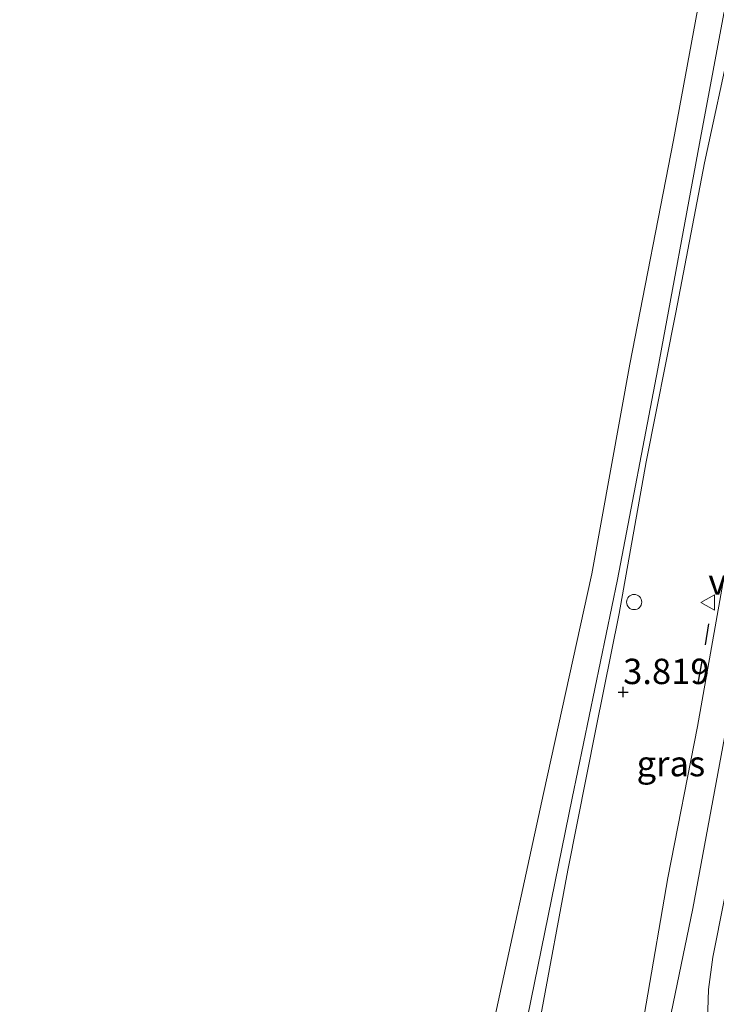
# Model space of a CAD drawing. Units: metres. Extents: x 44057 to 45441, y 358998 to 362500.
# Drawn here: x 44680 to 44749, y 361036 to 361133 of the extents above; entities that cross this region are included whole.
import ezdxf
from ezdxf.enums import TextEntityAlignment as Align

# ---------------------------------------------------------------- set-up
doc = ezdxf.new("R2010")
doc.units = ezdxf.units.M
doc.layers.get('0').update_dxf_attribs({"lineweight": 25})
for name, color, linetype, lineweight in [('B-ME-GW-HOOGTEPUNT-S-B1', 10, 'Continuous', 25), ('B-ME-GW-KRUINLIJN-L-B1', 93, 'Continuous', 18), ('B-ME-IE-GRASLAND-GV-B6', 93, 'Continuous', 18), ('B-ME-IE-TERREINAFSCHEIDING-SCHRIKHEK-L-B1', 10, 'Continuous', 25), ('B-ME-OB-BEKLEDING-GV-B6', 253, 'Continuous', 18), ('B-ME-OB-WATERLIJN-L-B1', 133, 'OB-WATERLIJN', 18), ('B-ME-OG-WATER-GV-B6', 153, 'Continuous', 18), ('B-ME-VH-VERH_SOORT-BITUMEN-GV-B6', 8, 'IE-TERREINAFSCHEIDING-NATUURLIJK-HOUTWAL', 18), ('B-ME-VV-SCHEEPVAARTTEKENS-S-B1', 13, 'Continuous', 18), ('B-ME-VW-MEUBILAIR_WEGMEUBILAIR-VERKEERSBORD-S-B1', 8, 'Continuous', 18)]:
    doc.layers.add(name, color=color, linetype=linetype, lineweight=lineweight)
doc.styles.add('NLCS-ISO', font='NLCS-ISO.TTF')
doc.linetypes.add('IE-TERREINAFSCHEIDING-NATUURLIJK-HOUTWAL', pattern='A,7,-1.5,[67,NLCS.SHX,S=0.75,R=45,X=0,Y=0],-1.5,7,-1.5,[70,NLCS.SHX,S=0.75,R=0,X=0,Y=0],-1.5', length=20)
doc.linetypes.add('OB-WATERLIJN', pattern='A,10,[32,NLCS.SHX,S=2,R=0,X=0,Y=0],-12', length=22)

# ---------------------------------------------------------------- blocks, each defined once
blk = doc.blocks.new('dtb')
blk.add_circle((0, 0), 0.75)
blk = doc.blocks.new('verkeersbord')
for p, q in [((0, 0.75), (-0.75, -0.625)), ((0.75, -0.625), (0, 0.75)), ((-0.75, -0.625), (0.75, -0.625))]:
    blk.add_line(p, q)
blk = doc.blocks.new('hoogtepunt')
for p, q in [((-0.5, 0), (0.5, 0)), ((0, 0.5), (0, -0.5))]:
    blk.add_line(p, q)

msp = doc.modelspace()

# ---------------------------------------------------------------- linework, layer by layer
at = {"layer": 'B-ME-GW-KRUINLIJN-L-B1'}
for points in [[(44739.658, 361008.873, 4.086), (44742.356, 361023.791, 4.074), (44746.778, 361045.213, 4.203), (44753.93, 361083.744, 4.017), (44762.342, 361125.822, 4.074), (44768.675, 361158.027, 4.146), (44770.502, 361167.226, 4.131), (44772.875, 361178.528, 4.125), (44774.963, 361186.164, 4.128), (44777.823, 361192.123, 4.116), (44782.41, 361199.158, 4.011), (44785.089, 361202.527, 3.954)], [(44756.859, 361162.2892, 3.5227), (44754.402, 361151.02, 3.819), (44750.611, 361131.039, 3.771), (44747.928, 361118.75, 3.786), (44745.099, 361104.001, 3.777), (44742.184, 361089.28, 3.768), (44739.521, 361074.3, 3.84), (44737.24, 361062.897, 3.846), (44734.464, 361048.991, 3.834), (44731.807, 361034.675, 3.861), (44728.926, 361020.526, 3.807), (44725.639, 361005.246, 3.762), (44723.09, 360991.51, 3.87), (44720.598, 360978.31, 3.909), (44718.589, 360966.917, 3.969), (44715.935, 360954.652, 3.861), (44712.902, 360941.244, 3.831), (44707.043, 360908.606, 3.939)]]:
    msp.add_polyline3d(points, dxfattribs=at)
at = {"layer": 'B-ME-IE-GRASLAND-GV-B6'}
for points in [[(44754.402, 361151.02, 3.819), (44750.611, 361131.039, 3.771), (44747.928, 361118.75, 3.786), (44745.099, 361104.001, 3.777), (44742.184, 361089.28, 3.768), (44739.521, 361074.3, 3.84), (44737.24, 361062.897, 3.846), (44734.464, 361048.991, 3.834), (44731.807, 361034.675, 3.861), (44728.926, 361020.526, 3.807), (44725.639, 361005.246, 3.762), (44723.09, 360991.51, 3.87), (44720.598, 360978.31, 3.909), (44718.589, 360966.917, 3.969), (44715.935, 360954.652, 3.861), (44712.902, 360941.244, 3.831), (44707.043, 360908.606, 3.939), (44704.441, 360903.213, 3.328)], [(44731.807, 361034.675, 3.861), (44734.464, 361048.991, 3.834), (44737.24, 361062.897, 3.846), (44739.521, 361074.3, 3.84), (44742.184, 361089.28, 3.768), (44745.099, 361104.001, 3.777), (44747.928, 361118.75, 3.786), (44750.611, 361131.039, 3.771), (44754.402, 361151.02, 3.819)], [(44704.441, 360903.213, 3.328), (44708.276, 360922.312, 3.296), (44713.091, 360945.003, 3.447), (44717.293, 360968.029, 3.296), (44721.274, 360989.991, 3.198), (44726.057, 361012.616, 3.234), (44730.166, 361032.899, 3.34), (44734.901, 361056.095, 3.261), (44739.373, 361077.677, 3.336), (44743.342, 361098.421, 3.307), (44747.447, 361120.656, 3.147), (44751.39, 361141.765, 3.123)], [(44762.694, 361141.806, 4.083), (44759.533, 361125.843, 4.043), (44756.661, 361111.943, 4.041), (44753.713, 361097.545, 4.053), (44750.007, 361078.739, 4.062), (44747.235, 361063.173, 4.098), (44744.332, 361048.246, 4.083), (44742.188, 361035.82, 4.062), (44739.752, 361021.395, 4.05)], [(44748.235, 361034.185, 4.008), (44748.332, 361037.235, 4.008), (44748.769, 361040.414, 4.046), (44749.864, 361046.06, 4.046), (44751.571, 361053.889, 4.017), (44752.738, 361059.285, 3.984), (44753.761, 361060.551, 3.975), (44754.707, 361061.593, 3.942), (44756.173, 361062.744, 3.882), (44758.019, 361063.798, 3.843), (44759.774, 361064.175, 3.813), (44762.056, 361064.048, 3.633), (44765.161, 361063.594, 3.597), (44768.581, 361063.335, 3.537), (44762.057, 361053.28, 3.777), (44756.083, 361026.543, 3.729)]]:
    msp.add_polyline3d(points, dxfattribs=at)
at = {"layer": 'B-ME-IE-TERREINAFSCHEIDING-SCHRIKHEK-L-B1'}
for p, q in [((44748.3325, 361073.2964, 4.249), (44747.9985, 361071.2285, 4.169)), ((44747.6722, 361069.6119, 4.259), (44747.2956, 361067.4573, 4.249))]:
    msp.add_line(p, q, dxfattribs=at)
at = {"layer": 'B-ME-OB-BEKLEDING-GV-B6'}
for points in [[(44704.441, 360903.213, 3.328), (44699.496, 360892.962, 2.24), (44700.684, 360899.215, 2.225), (44705.436, 360922.711, 2.274), (44709.873, 360945.462, 2.233), (44714.203, 360968.425, 2.225), (44718.786, 360991.111, 2.315), (44723.481, 361013.327, 2.278), (44727.118, 361033.762, 2.291), (44732.058, 361056.554, 2.237), (44736.822, 361078.215, 2.413), (44740.571, 361098.91, 2.297), (44744.869, 361120.984, 2.336), (44748.825, 361142.384, 2.219)], [(44751.39, 361141.765, 3.123), (44747.447, 361120.656, 3.147), (44743.342, 361098.421, 3.307), (44739.373, 361077.677, 3.336), (44734.901, 361056.095, 3.261), (44730.166, 361032.899, 3.34), (44726.057, 361012.616, 3.234), (44721.274, 360989.991, 3.198), (44717.293, 360968.029, 3.296), (44713.091, 360945.003, 3.447), (44708.276, 360922.312, 3.296), (44704.441, 360903.213, 3.328)]]:
    msp.add_polyline3d(points, dxfattribs=at)
at = {"layer": 'B-ME-OB-WATERLIJN-L-B1'}
msp.add_polyline3d([(44760.6027, 361198.1387, 2.2793), (44759.029, 361197.208, 2.279), (44757.355, 361195.296, 2.279), (44757.019, 361194.025, 2.279), (44757.022, 361193.837, 2.279), (44752.346, 361171.033, 2.279), (44752.329, 361169.741, 2.279), (44753.248, 361167.42, 2.279), (44754.0895, 361166.2254, 2.228), (44748.825, 361142.384, 2.219), (44744.869, 361120.984, 2.336), (44740.571, 361098.91, 2.297), (44736.822, 361078.215, 2.413), (44732.058, 361056.554, 2.237), (44727.118, 361033.762, 2.291), (44723.481, 361013.327, 2.278), (44718.786, 360991.111, 2.315), (44714.203, 360968.425, 2.225), (44709.873, 360945.462, 2.233), (44705.436, 360922.711, 2.274), (44700.684, 360899.215, 2.225), (44699.496, 360892.962, 2.24)], dxfattribs=at)
at = {"layer": 'B-ME-OG-WATER-GV-B6'}
msp.add_polyline3d([(44748.825, 361142.384, 2.219), (44744.869, 361120.984, 2.336), (44740.571, 361098.91, 2.297), (44736.822, 361078.215, 2.413), (44732.058, 361056.554, 2.237), (44727.118, 361033.762, 2.291), (44723.481, 361013.327, 2.278), (44718.786, 360991.111, 2.315), (44714.203, 360968.425, 2.225), (44709.873, 360945.462, 2.233), (44705.436, 360922.711, 2.274), (44700.684, 360899.215, 2.225), (44699.496, 360892.962, 2.24), (44660.897, 360813.366, 2.099)], dxfattribs=at)
at = {"layer": 'B-ME-VH-VERH_SOORT-BITUMEN-GV-B6'}
for points in [[(44769.497, 361145.128, 3.963), (44765.499, 361124.996, 3.954), (44761.716, 361106.381, 3.966), (44758.538, 361089.915, 3.975), (44756.265, 361077.519, 4.008), (44754.862, 361070.194, 3.942), (44752.738, 361059.285, 3.984), (44751.571, 361053.889, 4.017), (44749.864, 361046.06, 4.046), (44748.769, 361040.414, 4.046), (44748.332, 361037.235, 4.008), (44748.235, 361034.185, 4.008), (44748.249, 361030.739, 4.011), (44748.493, 361028.214, 3.99), (44749.325, 361024.473, 3.99), (44750.249, 361020.573, 3.942)], [(44739.752, 361021.395, 4.05), (44742.188, 361035.82, 4.062), (44744.332, 361048.246, 4.083), (44747.235, 361063.173, 4.098), (44750.007, 361078.739, 4.062), (44753.713, 361097.545, 4.053), (44756.661, 361111.943, 4.041), (44759.533, 361125.843, 4.043), (44762.694, 361141.806, 4.083)]]:
    msp.add_polyline3d(points, dxfattribs=at)

# ---------------------------------------------------------------- block references
at = {"layer": 'B-ME-GW-HOOGTEPUNT-S-B1', "rotation": 90}
msp.add_blockref('hoogtepunt', (44739.919, 361066.573, 3.819), dxfattribs=at)
msp.add_blockref('hoogtepunt', (44739.919, 361066.573, 3.819), dxfattribs=at)
at = {"layer": 'B-ME-VV-SCHEEPVAARTTEKENS-S-B1', "rotation": 90}
msp.add_blockref('dtb', (44741.001, 361075.443, 3.999), dxfattribs=at)
at = {"layer": 'B-ME-VW-MEUBILAIR_WEGMEUBILAIR-VERKEERSBORD-S-B1', "rotation": 90}
msp.add_blockref('verkeersbord', (44748.3145, 361075.4053, 4.399), dxfattribs=at)

# ---------------------------------------------------------------- texts
at = {"layer": 'B-ME-GW-HOOGTEPUNT-S-B1', "ltscale": 0.2, "style": 'NLCS-ISO'}
msp.add_text('3.819', height=2.5, dxfattribs=at).set_placement((44739.919, 361066.573, 3.819), align=Align.BOTTOM_LEFT)
msp.add_text('3.819', height=2.5, dxfattribs=at).set_placement((44739.919, 361066.573, 3.819), align=Align.BOTTOM_LEFT)
at = {"layer": 'B-ME-IE-GRASLAND-GV-B6', "ltscale": 0.2, "style": 'NLCS-ISO'}
msp.add_text('gras', height=2.5, dxfattribs=at).set_placement((44744.6245, 361059.5115), align=Align.MIDDLE_CENTER)
at = {"layer": 'B-ME-VW-MEUBILAIR_WEGMEUBILAIR-VERKEERSBORD-S-B1', "ltscale": 0.2, "style": 'NLCS-ISO'}
msp.add_text('vb', height=2.5, dxfattribs=at).set_placement((44748.3145, 361075.4053, 4.399), align=Align.BOTTOM_LEFT)

doc.saveas('drawing.dxf')
